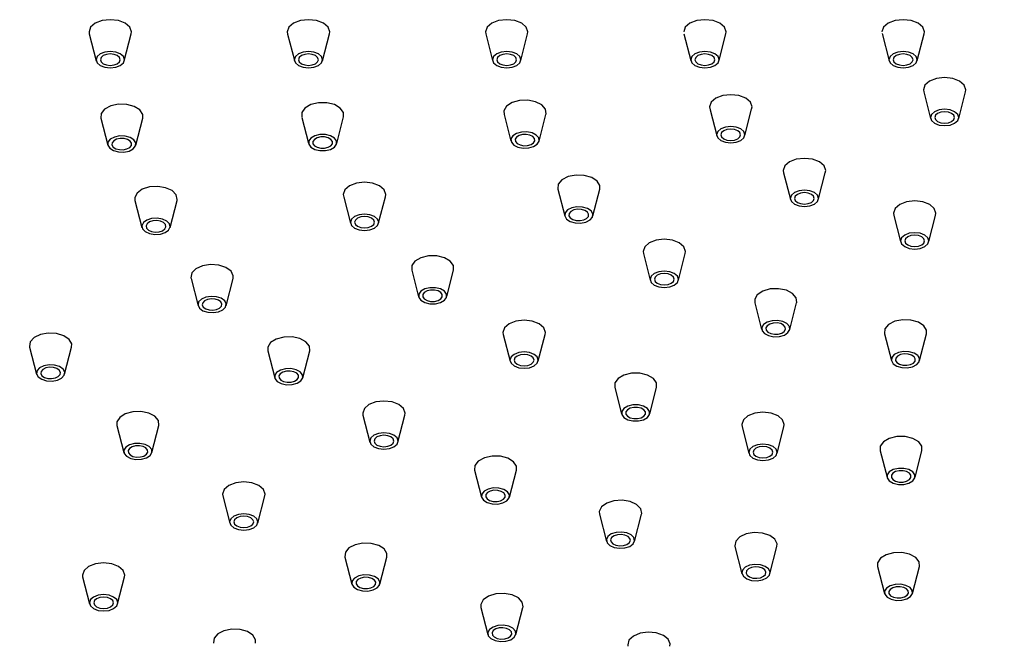
# Model space of a CAD drawing. Units: millimetres. Extents: x 10 to 1452, y 23 to 1042.
# Drawn here: x 1118 to 1188, y 788 to 832 of the extents above; entities that cross this region are included whole.
import ezdxf

# ---------------------------------------------------------------- set-up
doc = ezdxf.new("R2010")
doc.units = ezdxf.units.MM
doc.header["$LTSCALE"] = 5

msp = doc.modelspace()

# ---------------------------------------------------------------- linework, layer by layer
at = {"color": 7, "linetype": 'Continuous', "lineweight": 25}
for p, q in [((1123.26, 831.431), (1123.276, 831.304)), ((1123.276, 831.304), (1123.771, 829.386)), ((1125.749, 829.386), (1126.244, 831.304)), ((1137.26, 831.431), (1137.284, 831.278)), ((1137.284, 831.278), (1137.763, 829.426)), ((1139.751, 829.396), (1140.242, 831.297)), ((1151.26, 831.431), (1151.281, 831.288)), ((1151.281, 831.288), (1151.767, 829.402)), ((1153.753, 829.402), (1154.24, 831.29)), ((1165.281, 831.286), (1165.764, 829.42)), ((1167.757, 829.426), (1168.239, 831.286)), ((1179.273, 831.315), (1179.769, 829.392)), ((1181.756, 829.417), (1182.241, 831.296)), ((1182.211, 827.2), (1182.698, 825.311)), ((1184.681, 825.317), (1185.17, 827.21)), ((1152.577, 825.605), (1153.063, 823.72)), ((1155.047, 823.724), (1155.534, 825.609)), ((1167.125, 825.934), (1167.591, 824.118)), ((1169.584, 824.125), (1170.059, 825.964)), ((1124.089, 825.343), (1124.583, 823.426)), ((1126.562, 823.426), (1127.056, 825.343)), ((1138.292, 825.393), (1138.762, 823.574)), ((1140.754, 823.557), (1141.236, 825.424)), ((1172.318, 821.466), (1172.793, 819.627)), ((1174.786, 819.631), (1175.262, 821.47)), ((1156.372, 820.319), (1156.858, 818.434)), ((1158.843, 818.43), (1159.331, 820.321)), ((1126.507, 819.53), (1127.001, 817.612)), ((1128.979, 817.612), (1129.474, 819.53)), ((1141.252, 819.761), (1141.723, 817.927)), ((1143.716, 817.942), (1144.194, 819.788)), ((1180.105, 818.46), (1180.578, 816.627)), ((1182.572, 816.622), (1183.047, 818.464)), ((1162.411, 815.773), (1162.897, 813.889)), ((1164.882, 813.889), (1165.367, 815.769)), ((1146.048, 814.597), (1146.532, 812.719)), ((1148.521, 812.749), (1149, 814.602)), ((1130.47, 814.006), (1130.964, 812.089)), ((1132.943, 812.089), (1133.437, 814.006)), ((1170.28, 812.292), (1170.767, 810.405)), ((1172.752, 810.401), (1173.239, 812.29)), ((1152.516, 810.045), (1152.999, 808.171)), ((1154.986, 808.189), (1155.466, 810.048)), ((1179.446, 810.097), (1179.932, 808.213)), ((1181.917, 808.208), (1182.402, 810.092)), ((1119.062, 809.17), (1119.557, 807.253)), ((1121.535, 807.253), (1122.029, 809.17)), ((1135.881, 808.908), (1136.376, 806.991)), ((1138.354, 806.991), (1138.848, 808.908)), ((1160.396, 806.312), (1160.875, 804.453)), ((1162.866, 804.455), (1163.346, 806.315)), ((1142.607, 804.362), (1143.102, 802.445)), ((1145.08, 802.445), (1145.575, 804.362)), ((1125.233, 803.627), (1125.728, 801.71)), ((1127.706, 801.71), (1128.2, 803.627)), ((1169.385, 803.542), (1169.866, 801.678)), ((1171.856, 801.682), (1172.336, 803.543)), ((1179.142, 801.827), (1179.621, 799.969)), ((1181.61, 799.971), (1182.089, 801.828)), ((1150.482, 800.479), (1150.977, 798.562)), ((1152.955, 798.562), (1153.45, 800.479)), ((1132.708, 798.647), (1133.202, 796.73)), ((1135.18, 796.73), (1135.675, 798.647)), ((1159.313, 797.355), (1159.808, 795.438)), ((1161.786, 795.438), (1162.28, 797.355)), ((1168.881, 795.067), (1169.376, 793.15)), ((1171.354, 793.15), (1171.848, 795.067)), ((1141.334, 794.332), (1141.829, 792.415)), ((1143.807, 792.415), (1144.301, 794.332)), ((1178.952, 793.672), (1179.446, 791.754)), ((1181.424, 791.754), (1181.919, 793.672)), ((1122.808, 792.932), (1123.303, 791.015)), ((1125.281, 791.015), (1125.776, 792.932)), ((1150.936, 790.77), (1151.431, 788.852)), ((1153.409, 788.852), (1153.904, 790.77))]:
    msp.add_line(p, q, dxfattribs=at)
at = {"color": 7, "linetype": 'Continuous', "lineweight": 25, "flags": 128}
for points in [[(1126.244, 831.304), (1126.26, 831.431), (1126.146, 831.763), (1125.821, 832.043), (1125.334, 832.231), (1124.76, 832.297), (1124.186, 832.231), (1123.699, 832.043), (1123.374, 831.763), (1123.26, 831.431), (1123.26, 831.431)], [(1140.242, 831.297), (1140.26, 831.431), (1140.146, 831.763), (1139.821, 832.043), (1139.334, 832.231), (1138.76, 832.297), (1138.186, 832.231), (1137.699, 832.043), (1137.374, 831.763), (1137.26, 831.431), (1137.26, 831.431)], [(1154.24, 831.29), (1154.26, 831.431), (1154.146, 831.763), (1153.821, 832.043), (1153.334, 832.231), (1152.76, 832.297), (1152.186, 832.231), (1151.699, 832.043), (1151.374, 831.763), (1151.26, 831.431), (1151.26, 831.431)], [(1168.239, 831.286), (1168.26, 831.431), (1168.146, 831.763), (1167.821, 832.043), (1167.334, 832.231), (1166.76, 832.297), (1166.186, 832.231), (1165.699, 832.043), (1165.374, 831.763), (1165.26, 831.431), (1165.26, 831.431)], [(1182.241, 831.296), (1182.26, 831.431), (1182.146, 831.763), (1181.821, 832.043), (1181.334, 832.231), (1180.76, 832.297), (1180.186, 832.231), (1179.699, 832.043), (1179.374, 831.763), (1179.26, 831.431), (1179.26, 831.431)], [(1123.76, 829.471), (1123.836, 829.251), (1124.053, 829.063), (1124.377, 828.938), (1124.76, 828.894), (1125.143, 828.938), (1125.467, 829.063), (1125.684, 829.251), (1125.76, 829.471), (1125.684, 829.692), (1125.467, 829.88), (1125.143, 830.005), (1124.76, 830.049), (1124.377, 830.005), (1124.053, 829.88), (1123.836, 829.692), (1123.76, 829.471)], [(1124.06, 829.471), (1124.113, 829.317), (1124.265, 829.186), (1124.492, 829.098), (1124.76, 829.067), (1125.028, 829.098), (1125.255, 829.186), (1125.407, 829.317), (1125.46, 829.471), (1125.407, 829.626), (1125.255, 829.757), (1125.028, 829.845), (1124.76, 829.876), (1124.492, 829.845), (1124.265, 829.757), (1124.113, 829.626), (1124.06, 829.471)], [(1137.76, 829.471), (1137.836, 829.251), (1138.053, 829.063), (1138.377, 828.938), (1138.76, 828.894), (1139.143, 828.938), (1139.467, 829.063), (1139.684, 829.251), (1139.76, 829.471), (1139.684, 829.692), (1139.467, 829.88), (1139.143, 830.005), (1138.76, 830.049), (1138.377, 830.005), (1138.053, 829.88), (1137.836, 829.692), (1137.76, 829.471)], [(1138.06, 829.471), (1138.113, 829.317), (1138.265, 829.186), (1138.492, 829.098), (1138.76, 829.067), (1139.028, 829.098), (1139.255, 829.186), (1139.407, 829.317), (1139.46, 829.471), (1139.407, 829.626), (1139.255, 829.757), (1139.028, 829.845), (1138.76, 829.876), (1138.492, 829.845), (1138.265, 829.757), (1138.113, 829.626), (1138.06, 829.471)], [(1151.76, 829.471), (1151.836, 829.251), (1152.053, 829.063), (1152.377, 828.938), (1152.76, 828.894), (1153.143, 828.938), (1153.467, 829.063), (1153.684, 829.251), (1153.76, 829.471), (1153.684, 829.692), (1153.467, 829.88), (1153.143, 830.005), (1152.76, 830.049), (1152.377, 830.005), (1152.053, 829.88), (1151.836, 829.692), (1151.76, 829.471)], [(1152.06, 829.471), (1152.113, 829.317), (1152.265, 829.186), (1152.492, 829.098), (1152.76, 829.067), (1153.028, 829.098), (1153.255, 829.186), (1153.407, 829.317), (1153.46, 829.471), (1153.407, 829.626), (1153.255, 829.757), (1153.028, 829.845), (1152.76, 829.876), (1152.492, 829.845), (1152.265, 829.757), (1152.113, 829.626), (1152.06, 829.471)], [(1165.76, 829.471), (1165.836, 829.251), (1166.053, 829.063), (1166.377, 828.938), (1166.76, 828.894), (1167.143, 828.938), (1167.467, 829.063), (1167.684, 829.251), (1167.76, 829.471), (1167.684, 829.692), (1167.467, 829.88), (1167.143, 830.005), (1166.76, 830.049), (1166.377, 830.005), (1166.053, 829.88), (1165.836, 829.692), (1165.76, 829.471)], [(1166.055, 829.471), (1166.108, 829.317), (1166.26, 829.186), (1166.487, 829.098), (1166.755, 829.067), (1167.023, 829.098), (1167.25, 829.186), (1167.402, 829.317), (1167.455, 829.471), (1167.402, 829.626), (1167.25, 829.757), (1167.023, 829.845), (1166.755, 829.876), (1166.487, 829.845), (1166.26, 829.757), (1166.108, 829.626), (1166.055, 829.471)], [(1179.76, 829.471), (1179.836, 829.251), (1180.053, 829.063), (1180.377, 828.938), (1180.76, 828.894), (1181.143, 828.938), (1181.467, 829.063), (1181.684, 829.251), (1181.76, 829.471), (1181.684, 829.692), (1181.467, 829.88), (1181.143, 830.005), (1180.76, 830.049), (1180.377, 830.005), (1180.053, 829.88), (1179.836, 829.692), (1179.76, 829.471)], [(1180.06, 829.471), (1180.113, 829.317), (1180.265, 829.186), (1180.492, 829.098), (1180.76, 829.067), (1181.028, 829.098), (1181.255, 829.186), (1181.407, 829.317), (1181.46, 829.471), (1181.407, 829.626), (1181.255, 829.757), (1181.028, 829.845), (1180.76, 829.876), (1180.492, 829.845), (1180.265, 829.757), (1180.113, 829.626), (1180.06, 829.471)], [(1185.17, 827.21), (1185.189, 827.349), (1185.075, 827.68), (1184.75, 827.961), (1184.263, 828.149), (1183.689, 828.215), (1183.115, 828.149), (1182.628, 827.961), (1182.303, 827.68), (1182.189, 827.349), (1182.211, 827.2)], [(1170.059, 825.964), (1170.087, 826.129), (1169.973, 826.46), (1169.648, 826.741), (1169.161, 826.929), (1168.587, 826.995), (1168.013, 826.929), (1167.526, 826.741), (1167.201, 826.46), (1167.087, 826.129), (1167.125, 825.934)], [(1127.056, 825.343), (1127.054, 825.606), (1126.851, 825.923), (1126.454, 826.171), (1125.923, 826.313), (1125.338, 826.326), (1124.789, 826.209), (1124.359, 825.98), (1124.114, 825.673), (1124.091, 825.335), (1124.091, 825.335)], [(1141.236, 825.424), (1141.23, 825.744), (1141.006, 826.056), (1140.592, 826.295), (1140.052, 826.424), (1139.466, 826.424), (1138.926, 826.295), (1138.512, 826.056), (1138.288, 825.744), (1138.288, 825.406), (1138.288, 825.406)], [(1155.534, 825.609), (1155.542, 825.64), (1155.504, 825.978), (1155.245, 826.281), (1154.805, 826.503), (1154.251, 826.612), (1153.667, 826.59), (1153.142, 826.44), (1152.756, 826.186), (1152.568, 825.866), (1152.577, 825.605)], [(1182.982, 824.981), (1183.306, 824.856), (1183.689, 824.812), (1184.072, 824.856), (1184.396, 824.981), (1184.613, 825.168), (1184.689, 825.389), (1184.613, 825.61), (1184.396, 825.798), (1184.072, 825.923), (1183.689, 825.967), (1183.306, 825.923), (1182.982, 825.798), (1182.765, 825.61), (1182.689, 825.389), (1182.765, 825.168), (1182.982, 824.981)], [(1183.194, 825.104), (1183.421, 825.016), (1183.689, 824.985), (1183.957, 825.016), (1184.184, 825.104), (1184.336, 825.235), (1184.389, 825.389), (1184.336, 825.544), (1184.184, 825.675), (1183.957, 825.763), (1183.689, 825.793), (1183.421, 825.763), (1183.194, 825.675), (1183.042, 825.544), (1182.989, 825.389), (1183.042, 825.235), (1183.194, 825.104)], [(1124.585, 823.421), (1124.72, 823.209), (1124.985, 823.044), (1125.339, 822.95), (1125.729, 822.941), (1126.095, 823.019), (1126.382, 823.172), (1126.545, 823.376), (1126.56, 823.601), (1126.425, 823.813), (1126.16, 823.978), (1125.806, 824.072), (1125.416, 824.081), (1125.05, 824.003), (1124.764, 823.85), (1124.6, 823.646), (1124.585, 823.421)], [(1138.778, 823.502), (1138.928, 823.294), (1139.204, 823.135), (1139.564, 823.049), (1139.954, 823.049), (1140.315, 823.135), (1140.591, 823.294), (1140.74, 823.502), (1140.74, 823.728), (1140.591, 823.936), (1140.315, 824.095), (1139.954, 824.181), (1139.564, 824.181), (1139.204, 824.095), (1138.928, 823.936), (1138.778, 823.728), (1138.778, 823.502)], [(1153.089, 823.644), (1153.261, 823.442), (1153.555, 823.294), (1153.924, 823.221), (1154.314, 823.236), (1154.664, 823.336), (1154.921, 823.505), (1155.046, 823.718), (1155.021, 823.943), (1154.848, 824.145), (1154.555, 824.294), (1154.185, 824.366), (1153.796, 824.351), (1153.446, 824.252), (1153.189, 824.082), (1153.063, 823.869), (1153.089, 823.644)], [(1153.379, 823.689), (1153.499, 823.548), (1153.705, 823.444), (1153.963, 823.393), (1154.236, 823.403), (1154.481, 823.473), (1154.661, 823.592), (1154.749, 823.741), (1154.731, 823.898), (1154.61, 824.04), (1154.405, 824.144), (1154.146, 824.194), (1153.874, 824.184), (1153.629, 824.114), (1153.449, 823.996), (1153.361, 823.846), (1153.379, 823.689)], [(1167.663, 823.948), (1167.88, 823.761), (1168.204, 823.636), (1168.587, 823.592), (1168.97, 823.636), (1169.294, 823.761), (1169.511, 823.948), (1169.587, 824.169), (1169.511, 824.39), (1169.294, 824.578), (1168.97, 824.703), (1168.587, 824.747), (1168.204, 824.703), (1167.88, 824.578), (1167.663, 824.39), (1167.587, 824.169), (1167.663, 823.948)], [(1167.936, 824.014), (1168.087, 823.883), (1168.315, 823.795), (1168.582, 823.764), (1168.85, 823.795), (1169.077, 823.883), (1169.229, 824.014), (1169.282, 824.168), (1169.229, 824.323), (1169.077, 824.454), (1168.85, 824.542), (1168.582, 824.572), (1168.315, 824.542), (1168.087, 824.454), (1167.936, 824.323), (1167.882, 824.168), (1167.936, 824.014)], [(1124.881, 823.448), (1124.976, 823.3), (1125.161, 823.184), (1125.409, 823.118), (1125.682, 823.112), (1125.938, 823.167), (1126.139, 823.274), (1126.253, 823.417), (1126.264, 823.574), (1126.169, 823.722), (1125.984, 823.838), (1125.736, 823.904), (1125.463, 823.91), (1125.207, 823.856), (1125.006, 823.749), (1124.892, 823.605), (1124.881, 823.448)], [(1139.073, 823.536), (1139.177, 823.391), (1139.37, 823.279), (1139.623, 823.219), (1139.896, 823.219), (1140.148, 823.279), (1140.341, 823.391), (1140.446, 823.536), (1140.446, 823.694), (1140.341, 823.84), (1140.148, 823.951), (1139.896, 824.011), (1139.623, 824.011), (1139.37, 823.951), (1139.177, 823.84), (1139.073, 823.694), (1139.073, 823.536)], [(1175.262, 821.47), (1175.289, 821.634), (1175.175, 821.966), (1174.85, 822.247), (1174.363, 822.434), (1173.789, 822.5), (1173.215, 822.434), (1172.729, 822.247), (1172.404, 821.966), (1172.289, 821.634), (1172.318, 821.467)], [(1159.331, 820.32), (1159.338, 820.576), (1159.15, 820.896), (1158.764, 821.15), (1158.239, 821.299), (1157.655, 821.321), (1157.101, 821.213), (1156.661, 820.99), (1156.402, 820.687), (1156.364, 820.35), (1156.372, 820.319)], [(1144.194, 819.788), (1144.218, 819.943), (1144.104, 820.275), (1143.779, 820.556), (1143.292, 820.743), (1142.718, 820.809), (1142.144, 820.743), (1141.658, 820.556), (1141.332, 820.275), (1141.218, 819.943), (1141.252, 819.761)], [(1129.474, 819.53), (1129.486, 819.589), (1129.417, 819.925), (1129.131, 820.22), (1128.671, 820.429), (1128.108, 820.521), (1127.527, 820.481), (1127.016, 820.316), (1126.654, 820.05), (1126.495, 819.725), (1126.507, 819.53)], [(1173.082, 819.266), (1173.407, 819.141), (1173.789, 819.097), (1174.172, 819.141), (1174.496, 819.266), (1174.713, 819.454), (1174.789, 819.675), (1174.713, 819.895), (1174.496, 820.083), (1174.172, 820.208), (1173.789, 820.252), (1173.407, 820.208), (1173.082, 820.083), (1172.866, 819.895), (1172.789, 819.675), (1172.866, 819.454), (1173.082, 819.266)], [(1173.291, 819.387), (1173.518, 819.299), (1173.786, 819.268), (1174.054, 819.299), (1174.281, 819.387), (1174.433, 819.518), (1174.486, 819.673), (1174.433, 819.827), (1174.281, 819.958), (1174.054, 820.046), (1173.786, 820.077), (1173.518, 820.046), (1173.291, 819.958), (1173.139, 819.827), (1173.086, 819.673), (1173.139, 819.518), (1173.291, 819.387)], [(1183.047, 818.464), (1183.076, 818.631), (1182.961, 818.962), (1182.636, 819.243), (1182.15, 819.431), (1181.576, 819.497), (1181.002, 819.431), (1180.515, 819.243), (1180.19, 818.962), (1180.076, 818.631), (1180.105, 818.461)], [(1141.794, 817.763), (1142.011, 817.575), (1142.336, 817.45), (1142.718, 817.406), (1143.101, 817.45), (1143.425, 817.575), (1143.642, 817.763), (1143.718, 817.984), (1143.642, 818.205), (1143.425, 818.392), (1143.101, 818.517), (1142.718, 818.561), (1142.336, 818.517), (1142.011, 818.392), (1141.794, 818.205), (1141.718, 817.984), (1141.794, 817.763)], [(1156.985, 818.214), (1157.242, 818.045), (1157.592, 817.945), (1157.982, 817.931), (1158.351, 818.003), (1158.644, 818.152), (1158.817, 818.354), (1158.842, 818.578), (1158.717, 818.792), (1158.46, 818.961), (1158.11, 819.061), (1157.72, 819.075), (1157.351, 819.003), (1157.058, 818.854), (1156.885, 818.652), (1156.86, 818.428), (1156.985, 818.214)], [(1157.245, 818.301), (1157.425, 818.182), (1157.67, 818.113), (1157.942, 818.102), (1158.201, 818.153), (1158.406, 818.257), (1158.527, 818.398), (1158.545, 818.556), (1158.457, 818.705), (1158.277, 818.824), (1158.032, 818.893), (1157.76, 818.904), (1157.501, 818.853), (1157.296, 818.749), (1157.175, 818.608), (1157.157, 818.45), (1157.245, 818.301)], [(1127.039, 817.519), (1127.23, 817.323), (1127.536, 817.183), (1127.912, 817.122), (1128.299, 817.149), (1128.64, 817.259), (1128.881, 817.435), (1128.987, 817.652), (1128.941, 817.876), (1128.751, 818.072), (1128.444, 818.212), (1128.069, 818.273), (1127.681, 818.247), (1127.341, 818.137), (1127.099, 817.96), (1126.993, 817.743), (1127.039, 817.519)], [(1127.324, 817.573), (1127.458, 817.435), (1127.672, 817.338), (1127.935, 817.295), (1128.207, 817.313), (1128.445, 817.39), (1128.614, 817.514), (1128.688, 817.666), (1128.656, 817.822), (1128.523, 817.96), (1128.308, 818.058), (1128.045, 818.1), (1127.774, 818.082), (1127.536, 818.005), (1127.367, 817.881), (1127.292, 817.729), (1127.324, 817.573)], [(1142.071, 817.829), (1142.223, 817.698), (1142.45, 817.61), (1142.718, 817.58), (1142.986, 817.61), (1143.213, 817.698), (1143.365, 817.829), (1143.418, 817.984), (1143.365, 818.138), (1143.213, 818.269), (1142.986, 818.357), (1142.718, 818.388), (1142.45, 818.357), (1142.223, 818.269), (1142.071, 818.138), (1142.018, 817.984), (1142.071, 817.829)], [(1181.193, 816.138), (1181.576, 816.094), (1181.958, 816.138), (1182.283, 816.263), (1182.499, 816.45), (1182.576, 816.671), (1182.499, 816.892), (1182.283, 817.079), (1181.958, 817.205), (1181.576, 817.248), (1181.193, 817.205), (1180.868, 817.079), (1180.652, 816.892), (1180.576, 816.671), (1180.652, 816.45), (1180.868, 816.263), (1181.193, 816.138)], [(1165.367, 815.769), (1165.39, 815.919), (1165.276, 816.251), (1164.951, 816.532), (1164.464, 816.719), (1163.89, 816.785), (1163.316, 816.719), (1162.829, 816.532), (1162.504, 816.251), (1162.39, 815.919), (1162.411, 815.774)], [(1181.306, 816.295), (1181.574, 816.265), (1181.842, 816.295), (1182.069, 816.383), (1182.22, 816.514), (1182.274, 816.669), (1182.22, 816.823), (1182.069, 816.954), (1181.842, 817.042), (1181.574, 817.073), (1181.306, 817.042), (1181.079, 816.954), (1180.927, 816.823), (1180.874, 816.669), (1180.927, 816.514), (1181.079, 816.383), (1181.306, 816.295)], [(1149, 814.602), (1148.995, 814.922), (1148.771, 815.235), (1148.357, 815.473), (1147.816, 815.603), (1147.231, 815.603), (1146.69, 815.473), (1146.276, 815.235), (1146.052, 814.922), (1146.048, 814.596)], [(1133.437, 814.006), (1133.449, 814.202), (1133.29, 814.527), (1132.928, 814.792), (1132.417, 814.957), (1131.836, 814.997), (1131.273, 814.905), (1130.813, 814.696), (1130.527, 814.401), (1130.458, 814.066), (1130.47, 814.006)], [(1163.183, 813.551), (1163.507, 813.426), (1163.89, 813.382), (1164.273, 813.426), (1164.597, 813.551), (1164.814, 813.739), (1164.89, 813.96), (1164.814, 814.181), (1164.597, 814.368), (1164.273, 814.493), (1163.89, 814.537), (1163.507, 814.493), (1163.183, 814.368), (1162.966, 814.181), (1162.89, 813.96), (1162.966, 813.739), (1163.183, 813.551)], [(1163.395, 813.674), (1163.622, 813.586), (1163.89, 813.556), (1164.158, 813.586), (1164.385, 813.674), (1164.537, 813.805), (1164.59, 813.96), (1164.537, 814.114), (1164.385, 814.245), (1164.158, 814.333), (1163.89, 814.364), (1163.622, 814.333), (1163.395, 814.245), (1163.243, 814.114), (1163.19, 813.96), (1163.243, 813.805), (1163.395, 813.674)], [(1146.692, 812.473), (1146.968, 812.314), (1147.328, 812.228), (1147.719, 812.228), (1148.079, 812.314), (1148.355, 812.473), (1148.504, 812.681), (1148.504, 812.906), (1148.355, 813.115), (1148.079, 813.274), (1147.719, 813.36), (1147.328, 813.36), (1146.968, 813.274), (1146.692, 813.115), (1146.543, 812.906), (1146.543, 812.681), (1146.692, 812.473)], [(1146.942, 812.569), (1147.135, 812.458), (1147.387, 812.397), (1147.66, 812.397), (1147.912, 812.458), (1148.106, 812.569), (1148.21, 812.715), (1148.21, 812.873), (1148.106, 813.018), (1147.912, 813.13), (1147.66, 813.19), (1147.387, 813.19), (1147.135, 813.13), (1146.942, 813.018), (1146.837, 812.873), (1146.837, 812.715), (1146.942, 812.569)], [(1173.24, 812.291), (1173.247, 812.32), (1173.209, 812.657), (1172.95, 812.96), (1172.51, 813.183), (1171.956, 813.292), (1171.372, 813.27), (1170.847, 813.12), (1170.461, 812.866), (1170.273, 812.546), (1170.28, 812.292)], [(1131.063, 811.912), (1131.304, 811.735), (1131.645, 811.625), (1132.032, 811.598), (1132.408, 811.66), (1132.714, 811.799), (1132.905, 811.996), (1132.95, 812.219), (1132.845, 812.436), (1132.603, 812.613), (1132.263, 812.723), (1131.875, 812.749), (1131.5, 812.688), (1131.193, 812.549), (1131.002, 812.352), (1130.957, 812.129), (1131.063, 811.912)], [(1131.33, 811.99), (1131.499, 811.867), (1131.737, 811.79), (1132.008, 811.771), (1132.271, 811.814), (1132.486, 811.912), (1132.619, 812.049), (1132.651, 812.206), (1132.577, 812.357), (1132.408, 812.481), (1132.17, 812.558), (1131.899, 812.577), (1131.636, 812.534), (1131.421, 812.436), (1131.288, 812.299), (1131.256, 812.142), (1131.33, 811.99)], [(1155.466, 810.048), (1155.49, 810.205), (1155.376, 810.536), (1155.051, 810.817), (1154.564, 811.005), (1153.99, 811.07), (1153.416, 811.005), (1152.93, 810.817), (1152.605, 810.536), (1152.49, 810.205), (1152.516, 810.046)], [(1171.26, 809.974), (1171.629, 809.901), (1172.019, 809.916), (1172.369, 810.015), (1172.626, 810.185), (1172.751, 810.398), (1172.726, 810.623), (1172.553, 810.825), (1172.26, 810.973), (1171.89, 811.046), (1171.501, 811.031), (1171.151, 810.931), (1170.894, 810.762), (1170.769, 810.549), (1170.794, 810.324), (1170.967, 810.122), (1171.26, 809.974)], [(1171.41, 810.124), (1171.669, 810.073), (1171.941, 810.083), (1172.186, 810.153), (1172.366, 810.271), (1172.454, 810.421), (1172.436, 810.578), (1172.315, 810.719), (1172.11, 810.823), (1171.851, 810.874), (1171.579, 810.864), (1171.334, 810.794), (1171.154, 810.676), (1171.066, 810.526), (1171.084, 810.369), (1171.205, 810.227), (1171.41, 810.124)], [(1182.402, 810.091), (1182.412, 810.355), (1182.224, 810.675), (1181.838, 810.929), (1181.313, 811.078), (1180.729, 811.1), (1180.175, 810.992), (1179.735, 810.769), (1179.476, 810.466), (1179.438, 810.129), (1179.446, 810.097)], [(1122.029, 809.17), (1122.037, 809.391), (1121.862, 809.713), (1121.487, 809.972), (1120.968, 810.129), (1120.385, 810.159), (1119.827, 810.058), (1119.378, 809.841), (1119.106, 809.542), (1119.054, 809.205), (1119.062, 809.17)], [(1138.848, 808.908), (1138.823, 809.238), (1138.578, 809.545), (1138.149, 809.774), (1137.599, 809.891), (1137.015, 809.878), (1136.483, 809.736), (1136.086, 809.488), (1135.883, 809.171), (1135.881, 808.908)], [(1153.283, 807.837), (1153.608, 807.711), (1153.99, 807.668), (1154.373, 807.711), (1154.698, 807.837), (1154.914, 808.024), (1154.99, 808.245), (1154.914, 808.466), (1154.698, 808.653), (1154.373, 808.778), (1153.99, 808.822), (1153.608, 808.778), (1153.283, 808.653), (1153.067, 808.466), (1152.99, 808.245), (1153.067, 808.024), (1153.283, 807.837)], [(1180.666, 807.724), (1181.055, 807.71), (1181.425, 807.782), (1181.718, 807.931), (1181.891, 808.133), (1181.916, 808.357), (1181.791, 808.571), (1181.534, 808.74), (1181.184, 808.84), (1180.794, 808.854), (1180.425, 808.782), (1180.131, 808.633), (1179.959, 808.431), (1179.933, 808.207), (1180.059, 807.993), (1180.316, 807.824), (1180.666, 807.724)], [(1153.495, 807.959), (1153.723, 807.871), (1153.99, 807.841), (1154.258, 807.871), (1154.485, 807.959), (1154.637, 808.09), (1154.69, 808.245), (1154.637, 808.399), (1154.485, 808.531), (1154.258, 808.618), (1153.99, 808.649), (1153.723, 808.618), (1153.495, 808.531), (1153.344, 808.399), (1153.29, 808.245), (1153.344, 808.09), (1153.495, 807.959)], [(1180.744, 807.892), (1181.016, 807.881), (1181.275, 807.932), (1181.48, 808.036), (1181.601, 808.177), (1181.619, 808.335), (1181.531, 808.484), (1181.351, 808.603), (1181.106, 808.672), (1180.833, 808.683), (1180.575, 808.632), (1180.369, 808.528), (1180.249, 808.387), (1180.231, 808.229), (1180.319, 808.08), (1180.499, 807.961), (1180.744, 807.892)], [(1119.668, 807.062), (1119.918, 806.889), (1120.264, 806.784), (1120.653, 806.764), (1121.025, 806.832), (1121.324, 806.976), (1121.505, 807.176), (1121.54, 807.4), (1121.423, 807.615), (1121.173, 807.788), (1120.827, 807.892), (1120.439, 807.912), (1120.066, 807.845), (1119.767, 807.7), (1119.586, 807.501), (1119.551, 807.277), (1119.668, 807.062)], [(1119.931, 807.145), (1120.106, 807.024), (1120.348, 806.951), (1120.62, 806.936), (1120.881, 806.984), (1121.091, 807.085), (1121.217, 807.224), (1121.242, 807.381), (1121.16, 807.532), (1120.985, 807.653), (1120.743, 807.726), (1120.471, 807.74), (1120.21, 807.693), (1120.001, 807.592), (1119.874, 807.452), (1119.85, 807.295), (1119.931, 807.145)], [(1136.556, 806.737), (1136.842, 806.584), (1137.208, 806.506), (1137.598, 806.515), (1137.953, 806.609), (1138.217, 806.775), (1138.353, 806.986), (1138.337, 807.211), (1138.174, 807.416), (1137.887, 807.568), (1137.521, 807.646), (1137.131, 807.638), (1136.777, 807.543), (1136.512, 807.378), (1136.377, 807.167), (1136.392, 806.941), (1136.556, 806.737)], [(1136.799, 806.839), (1136.999, 806.732), (1137.255, 806.677), (1137.528, 806.683), (1137.776, 806.749), (1137.962, 806.865), (1138.056, 807.013), (1138.045, 807.171), (1137.931, 807.314), (1137.731, 807.421), (1137.474, 807.475), (1137.201, 807.469), (1136.953, 807.403), (1136.768, 807.287), (1136.673, 807.139), (1136.684, 806.982), (1136.799, 806.839)], [(1163.346, 806.315), (1163.341, 806.64), (1163.118, 806.952), (1162.704, 807.191), (1162.163, 807.321), (1161.578, 807.321), (1161.037, 807.191), (1160.623, 806.952), (1160.399, 806.64), (1160.396, 806.312)], [(1145.575, 804.362), (1145.591, 804.49), (1145.477, 804.821), (1145.152, 805.102), (1144.665, 805.29), (1144.091, 805.356), (1143.517, 805.29), (1143.03, 805.102), (1142.705, 804.821), (1142.591, 804.49), (1142.607, 804.362)], [(1128.2, 803.627), (1128.201, 803.631), (1128.17, 803.969), (1127.917, 804.274), (1127.482, 804.499), (1126.93, 804.612), (1126.346, 804.594), (1125.818, 804.448), (1125.427, 804.197), (1125.232, 803.878), (1125.233, 803.627)], [(1161.315, 804.032), (1161.675, 803.945), (1162.065, 803.945), (1162.426, 804.032), (1162.702, 804.191), (1162.851, 804.399), (1162.851, 804.624), (1162.702, 804.832), (1162.426, 804.992), (1162.065, 805.078), (1161.675, 805.078), (1161.315, 804.992), (1161.039, 804.832), (1160.89, 804.624), (1160.89, 804.399), (1161.039, 804.191), (1161.315, 804.032)], [(1161.481, 804.176), (1161.734, 804.115), (1162.007, 804.115), (1162.259, 804.176), (1162.452, 804.287), (1162.557, 804.433), (1162.557, 804.59), (1162.452, 804.736), (1162.259, 804.848), (1162.007, 804.908), (1161.734, 804.908), (1161.481, 804.848), (1161.288, 804.736), (1161.184, 804.59), (1161.184, 804.433), (1161.288, 804.287), (1161.481, 804.176)], [(1172.336, 803.543), (1172.36, 803.697), (1172.246, 804.029), (1171.921, 804.31), (1171.434, 804.497), (1170.86, 804.563), (1170.286, 804.497), (1169.8, 804.31), (1169.475, 804.029), (1169.36, 803.697), (1169.385, 803.542)], [(1143.384, 802.122), (1143.708, 801.997), (1144.091, 801.953), (1144.474, 801.997), (1144.798, 802.122), (1145.015, 802.309), (1145.091, 802.53), (1145.015, 802.751), (1144.798, 802.938), (1144.474, 803.063), (1144.091, 803.107), (1143.708, 803.063), (1143.384, 802.938), (1143.167, 802.751), (1143.091, 802.53), (1143.167, 802.309), (1143.384, 802.122)], [(1143.596, 802.244), (1143.823, 802.157), (1144.091, 802.126), (1144.359, 802.157), (1144.586, 802.244), (1144.738, 802.375), (1144.791, 802.53), (1144.738, 802.685), (1144.586, 802.816), (1144.359, 802.903), (1144.091, 802.934), (1143.823, 802.903), (1143.596, 802.816), (1143.444, 802.685), (1143.391, 802.53), (1143.444, 802.375), (1143.596, 802.244)], [(1182.089, 801.829), (1182.086, 802.158), (1181.862, 802.47), (1181.449, 802.709), (1180.908, 802.838), (1180.323, 802.838), (1179.782, 802.709), (1179.368, 802.47), (1179.144, 802.158), (1179.142, 801.826)], [(1125.916, 801.449), (1126.206, 801.299), (1126.574, 801.224), (1126.964, 801.236), (1127.316, 801.333), (1127.577, 801.5), (1127.706, 801.713), (1127.686, 801.938), (1127.517, 802.141), (1127.227, 802.291), (1126.859, 802.366), (1126.469, 802.354), (1126.117, 802.257), (1125.857, 802.09), (1125.727, 801.877), (1125.748, 801.652), (1125.916, 801.449)], [(1126.156, 801.553), (1126.359, 801.447), (1126.617, 801.395), (1126.89, 801.403), (1127.136, 801.471), (1127.319, 801.589), (1127.41, 801.737), (1127.395, 801.895), (1127.277, 802.037), (1127.074, 802.143), (1126.816, 802.195), (1126.544, 802.187), (1126.297, 802.118), (1126.115, 802.001), (1126.024, 801.852), (1126.038, 801.695), (1126.156, 801.553)], [(1170.478, 801.204), (1170.86, 801.16), (1171.243, 801.204), (1171.568, 801.329), (1171.784, 801.517), (1171.86, 801.738), (1171.784, 801.958), (1171.568, 802.146), (1171.243, 802.271), (1170.86, 802.315), (1170.478, 802.271), (1170.153, 802.146), (1169.937, 801.958), (1169.86, 801.738), (1169.937, 801.517), (1170.153, 801.329), (1170.478, 801.204)], [(1170.593, 801.364), (1170.86, 801.333), (1171.128, 801.364), (1171.355, 801.452), (1171.507, 801.583), (1171.56, 801.738), (1171.507, 801.892), (1171.355, 802.023), (1171.128, 802.111), (1170.86, 802.142), (1170.593, 802.111), (1170.365, 802.023), (1170.214, 801.892), (1170.16, 801.738), (1170.214, 801.583), (1170.365, 801.452), (1170.593, 801.364)], [(1153.45, 800.479), (1153.448, 800.742), (1153.245, 801.059), (1152.848, 801.307), (1152.316, 801.449), (1151.731, 801.462), (1151.182, 801.345), (1150.753, 801.116), (1150.508, 800.809), (1150.482, 800.479)], [(1180.42, 799.463), (1180.81, 799.463), (1181.171, 799.549), (1181.447, 799.709), (1181.596, 799.917), (1181.596, 800.142), (1181.447, 800.35), (1181.171, 800.509), (1180.81, 800.595), (1180.42, 800.595), (1180.06, 800.509), (1179.784, 800.35), (1179.634, 800.142), (1179.634, 799.917), (1179.784, 799.709), (1180.06, 799.549), (1180.42, 799.463)], [(1180.479, 799.633), (1180.752, 799.633), (1181.004, 799.693), (1181.197, 799.805), (1181.302, 799.95), (1181.302, 800.108), (1181.197, 800.254), (1181.004, 800.365), (1180.752, 800.426), (1180.479, 800.426), (1180.226, 800.365), (1180.033, 800.254), (1179.929, 800.108), (1179.929, 799.95), (1180.033, 799.805), (1180.226, 799.693), (1180.479, 799.633)], [(1135.675, 798.647), (1135.691, 798.775), (1135.577, 799.106), (1135.252, 799.387), (1134.765, 799.575), (1134.191, 799.641), (1133.617, 799.575), (1133.131, 799.387), (1132.806, 799.106), (1132.691, 798.775), (1132.708, 798.647)], [(1151.378, 798.18), (1151.733, 798.086), (1152.123, 798.077), (1152.489, 798.155), (1152.775, 798.308), (1152.938, 798.512), (1152.954, 798.737), (1152.819, 798.949), (1152.554, 799.114), (1152.2, 799.208), (1151.81, 799.217), (1151.444, 799.139), (1151.157, 798.986), (1150.994, 798.782), (1150.978, 798.557), (1151.113, 798.345), (1151.378, 798.18)], [(1151.555, 798.32), (1151.803, 798.254), (1152.076, 798.248), (1152.332, 798.303), (1152.532, 798.41), (1152.647, 798.553), (1152.658, 798.71), (1152.563, 798.858), (1152.378, 798.974), (1152.13, 799.04), (1151.857, 799.046), (1151.6, 798.992), (1151.4, 798.885), (1151.285, 798.741), (1151.275, 798.584), (1151.369, 798.436), (1151.555, 798.32)], [(1162.28, 797.355), (1162.292, 797.415), (1162.223, 797.75), (1161.937, 798.045), (1161.478, 798.254), (1160.914, 798.346), (1160.333, 798.306), (1159.822, 798.141), (1159.46, 797.876), (1159.301, 797.551), (1159.313, 797.355)], [(1133.484, 796.407), (1133.809, 796.282), (1134.191, 796.238), (1134.574, 796.282), (1134.899, 796.407), (1135.115, 796.594), (1135.191, 796.815), (1135.115, 797.036), (1134.899, 797.223), (1134.574, 797.348), (1134.191, 797.392), (1133.809, 797.348), (1133.484, 797.223), (1133.268, 797.036), (1133.191, 796.815), (1133.268, 796.594), (1133.484, 796.407)], [(1133.696, 796.529), (1133.924, 796.442), (1134.191, 796.411), (1134.459, 796.442), (1134.686, 796.529), (1134.838, 796.66), (1134.891, 796.815), (1134.838, 796.97), (1134.686, 797.101), (1134.459, 797.188), (1134.191, 797.219), (1133.924, 797.188), (1133.696, 797.101), (1133.545, 796.97), (1133.491, 796.815), (1133.545, 796.66), (1133.696, 796.529)], [(1160.343, 795.009), (1160.718, 794.948), (1161.106, 794.974), (1161.446, 795.084), (1161.688, 795.261), (1161.793, 795.478), (1161.748, 795.702), (1161.557, 795.898), (1161.251, 796.038), (1160.875, 796.099), (1160.488, 796.072), (1160.147, 795.962), (1159.906, 795.785), (1159.8, 795.568), (1159.846, 795.345), (1160.036, 795.148), (1160.343, 795.009)], [(1160.479, 795.163), (1160.742, 795.12), (1161.013, 795.139), (1161.251, 795.216), (1161.42, 795.34), (1161.494, 795.491), (1161.462, 795.648), (1161.329, 795.786), (1161.114, 795.883), (1160.851, 795.926), (1160.58, 795.908), (1160.342, 795.83), (1160.173, 795.707), (1160.099, 795.555), (1160.131, 795.398), (1160.264, 795.261), (1160.479, 795.163)], [(1171.848, 795.067), (1171.86, 795.263), (1171.701, 795.588), (1171.339, 795.853), (1170.828, 796.018), (1170.247, 796.058), (1169.684, 795.966), (1169.224, 795.757), (1168.938, 795.463), (1168.869, 795.127), (1168.881, 795.067)], [(1144.301, 794.332), (1144.302, 794.583), (1144.108, 794.902), (1143.717, 795.153), (1143.189, 795.299), (1142.604, 795.317), (1142.052, 795.204), (1141.617, 794.979), (1141.364, 794.674), (1141.333, 794.336), (1141.334, 794.332)], [(1181.919, 793.672), (1181.894, 794.001), (1181.649, 794.308), (1181.219, 794.538), (1180.67, 794.654), (1180.085, 794.641), (1179.554, 794.5), (1179.156, 794.252), (1178.954, 793.935), (1178.952, 793.672)], [(1125.776, 792.932), (1125.792, 793.06), (1125.678, 793.391), (1125.353, 793.672), (1124.866, 793.86), (1124.292, 793.926), (1123.718, 793.86), (1123.231, 793.672), (1122.906, 793.391), (1122.792, 793.06), (1122.808, 792.932)], [(1170.056, 792.686), (1170.443, 792.66), (1170.819, 792.721), (1171.125, 792.86), (1171.316, 793.057), (1171.362, 793.281), (1171.256, 793.497), (1171.014, 793.674), (1170.674, 793.784), (1170.286, 793.811), (1169.911, 793.75), (1169.604, 793.61), (1169.414, 793.414), (1169.368, 793.19), (1169.474, 792.973), (1169.715, 792.796), (1170.056, 792.686)], [(1170.149, 792.851), (1170.42, 792.832), (1170.683, 792.875), (1170.897, 792.973), (1171.031, 793.11), (1171.063, 793.267), (1170.989, 793.419), (1170.819, 793.543), (1170.581, 793.62), (1170.31, 793.638), (1170.047, 793.595), (1169.833, 793.498), (1169.699, 793.36), (1169.667, 793.204), (1169.741, 793.052), (1169.91, 792.928), (1170.149, 792.851)], [(1142.218, 792.038), (1142.57, 791.941), (1142.96, 791.929), (1143.328, 792.004), (1143.618, 792.154), (1143.787, 792.357), (1143.808, 792.582), (1143.678, 792.795), (1143.417, 792.962), (1143.065, 793.059), (1142.675, 793.071), (1142.307, 792.996), (1142.017, 792.846), (1141.849, 792.643), (1141.828, 792.418), (1141.958, 792.205), (1142.218, 792.038)], [(1142.398, 792.177), (1142.645, 792.108), (1142.917, 792.1), (1143.175, 792.152), (1143.378, 792.258), (1143.496, 792.4), (1143.511, 792.558), (1143.42, 792.706), (1143.237, 792.824), (1142.991, 792.892), (1142.718, 792.9), (1142.461, 792.848), (1142.257, 792.742), (1142.139, 792.6), (1142.125, 792.443), (1142.216, 792.294), (1142.398, 792.177)], [(1180.279, 791.269), (1180.669, 791.278), (1181.023, 791.372), (1181.288, 791.538), (1181.423, 791.749), (1181.408, 791.974), (1181.244, 792.179), (1180.958, 792.332), (1180.592, 792.41), (1180.202, 792.401), (1179.847, 792.307), (1179.583, 792.141), (1179.448, 791.93), (1179.463, 791.705), (1179.626, 791.5), (1179.913, 791.347), (1180.279, 791.269)], [(1180.326, 791.44), (1180.599, 791.447), (1180.847, 791.513), (1181.032, 791.628), (1181.127, 791.776), (1181.116, 791.934), (1181.002, 792.077), (1180.801, 792.184), (1180.545, 792.239), (1180.272, 792.232), (1180.024, 792.166), (1179.838, 792.051), (1179.744, 791.903), (1179.755, 791.745), (1179.869, 791.602), (1180.07, 791.495), (1180.326, 791.44)], [(1123.585, 790.692), (1123.909, 790.567), (1124.292, 790.523), (1124.675, 790.567), (1124.999, 790.692), (1125.216, 790.879), (1125.292, 791.1), (1125.216, 791.321), (1124.999, 791.508), (1124.675, 791.634), (1124.292, 791.678), (1123.909, 791.634), (1123.585, 791.508), (1123.368, 791.321), (1123.292, 791.1), (1123.368, 790.879), (1123.585, 790.692)], [(1123.797, 790.815), (1124.024, 790.727), (1124.292, 790.696), (1124.56, 790.727), (1124.787, 790.815), (1124.939, 790.946), (1124.992, 791.1), (1124.939, 791.255), (1124.787, 791.386), (1124.56, 791.474), (1124.292, 791.504), (1124.024, 791.474), (1123.797, 791.386), (1123.645, 791.255), (1123.592, 791.1), (1123.645, 790.946), (1123.797, 790.815)], [(1153.904, 790.77), (1153.911, 790.805), (1153.859, 791.141), (1153.588, 791.441), (1153.139, 791.657), (1152.58, 791.758), (1151.997, 791.728), (1151.479, 791.572), (1151.104, 791.312), (1150.929, 790.99), (1150.936, 790.77)], [(1151.941, 788.431), (1152.313, 788.364), (1152.702, 788.384), (1153.047, 788.488), (1153.298, 788.661), (1153.414, 788.876), (1153.38, 789.1), (1153.199, 789.3), (1152.899, 789.444), (1152.527, 789.512), (1152.138, 789.491), (1151.793, 789.387), (1151.542, 789.214), (1151.426, 788.999), (1151.461, 788.775), (1151.641, 788.575), (1151.941, 788.431)], [(1152.085, 788.583), (1152.345, 788.536), (1152.617, 788.55), (1152.859, 788.623), (1153.034, 788.744), (1153.116, 788.894), (1153.092, 789.051), (1152.965, 789.191), (1152.756, 789.292), (1152.495, 789.339), (1152.223, 789.325), (1151.981, 789.252), (1151.806, 789.131), (1151.724, 788.981), (1151.748, 788.824), (1151.875, 788.684), (1152.085, 788.583)], [(1135.02, 788.252), (1135.024, 788.493), (1134.835, 788.813), (1134.45, 789.067), (1133.925, 789.216), (1133.341, 789.238), (1132.786, 789.13), (1132.346, 788.907), (1132.087, 788.604), (1132.049, 788.267), (1132.053, 788.252)], [(1164.286, 788.032), (1164.302, 788.191), (1164.167, 788.52), (1163.825, 788.794), (1163.327, 788.971), (1162.749, 789.025), (1162.18, 788.948), (1161.705, 788.75), (1161.397, 788.463), (1161.304, 788.129), (1161.319, 788.032)]]:
    msp.add_lwpolyline(points, dxfattribs=at)
at = {"color": 7, "linetype": 'Continuous', "lineweight": 25}
msp.add_open_spline([(1041.323, 826.495), (1041.437, 825.674), (1041.737, 823.506), (1042.576, 820.016), (1043.802, 816.032), (1045.351, 812.086), (1047.205, 808.185), (1049.364, 804.337), (1051.823, 800.551), (1054.578, 796.835), (1057.624, 793.198), (1060.953, 789.648), (1064.559, 786.193), (1068.433, 782.84), (1072.566, 779.598), (1076.95, 776.472), (1081.573, 773.47), (1086.427, 770.598), (1091.5, 767.862), (1096.781, 765.267), (1102.259, 762.818), (1107.922, 760.52), (1113.758, 758.377), (1119.755, 756.395), (1125.9, 754.576), (1132.18, 752.924), (1138.582, 751.442), (1145.094, 750.134), (1151.7, 749.001), (1158.388, 748.046), (1165.143, 747.271), (1171.951, 746.678), (1178.799, 746.267), (1185.671, 746.039), (1192.554, 745.995), (1199.433, 746.135), (1206.294, 746.458), (1213.123, 746.965), (1219.905, 747.653), (1226.626, 748.521), (1233.273, 749.569), (1239.831, 750.794), (1246.287, 752.192), (1252.626, 753.763), (1258.837, 755.502), (1264.907, 757.407), (1270.821, 759.473), (1276.568, 761.697), (1282.137, 764.074), (1287.515, 766.6), (1292.69, 769.27), (1297.652, 772.079), (1302.39, 775.022), (1306.894, 778.092), (1311.153, 781.284), (1315.159, 784.591), (1318.901, 788.007), (1322.371, 791.523), (1325.561, 795.134), (1328.464, 798.83), (1331.073, 802.603), (1333.38, 806.444), (1335.383, 810.344), (1337.073, 814.293), (1338.46, 818.281), (1339.494, 822.302), (1340.072, 825.016), (1340.218, 826.39), (1340.22, 826.411)], degree=3, knots=[0, 0, 0, 0, 0.009279, 0.0245, 0.039744, 0.055018, 0.070327, 0.085674, 0.101058, 0.116475, 0.131923, 0.147396, 0.162889, 0.178397, 0.193917, 0.209444, 0.224975, 0.240508, 0.25604, 0.271571, 0.287099, 0.302624, 0.318146, 0.333665, 0.349179, 0.364691, 0.380199, 0.395705, 0.411208, 0.426709, 0.442208, 0.457706, 0.473202, 0.488698, 0.504194, 0.519689, 0.535185, 0.550682, 0.566179, 0.581678, 0.597179, 0.612682, 0.628188, 0.643697, 0.659209, 0.674724, 0.690243, 0.705767, 0.721294, 0.736826, 0.752362, 0.767901, 0.783443, 0.798987, 0.814531, 0.830073, 0.84561, 0.861138, 0.876653, 0.89215, 0.907625, 0.923071, 0.938484, 0.953861, 0.969198, 0.984498, 0.999762, 1, 1, 1, 1], dxfattribs=at)

doc.saveas('drawing.dxf')
